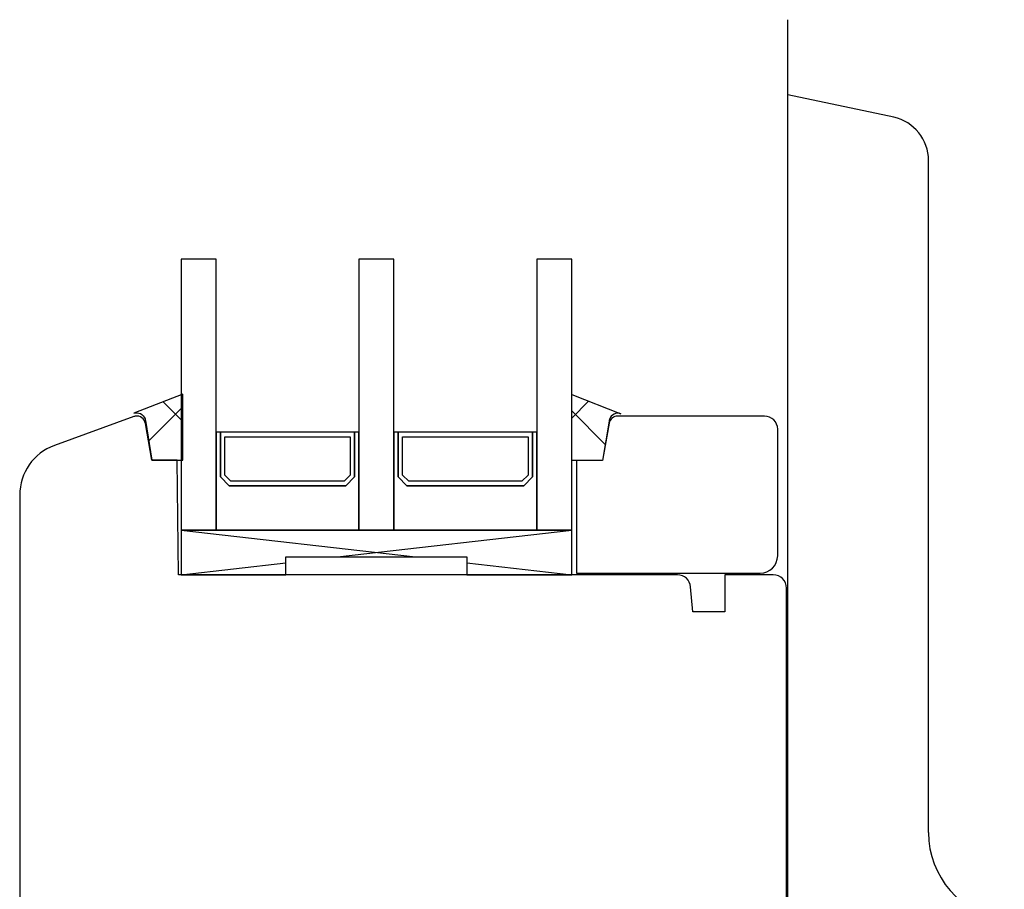
# Model space of a CAD drawing. Units: millimetres. Extents: x 74 to 868, y 111 to 812.
# Drawn here: x 96 to 207, y 503 to 602 of the extents above; entities that cross this region are included whole.
import ezdxf

# ---------------------------------------------------------------- set-up
doc = ezdxf.new("R2010")
doc.units = ezdxf.units.MM
for name, color, linetype in [('ferrage', 92, 'Continuous'), ('joints silicone', 8, 'Continuous'), ('profiles bois', 7, 'Continuous'), ('vitrage', 4, 'Continuous')]:
    doc.layers.add(name, color=color, linetype=linetype)

msp = doc.modelspace()

# ---------------------------------------------------------------- hatches: boundary and pattern name
at = {"layer": 'joints silicone'}
h = msp.add_hatch(dxfattribs=at)
h.set_pattern_fill('ANSI37', color=256)
h.set_pattern_definition([(45, (256.896, 0.093), (-4.49013, 4.49013), []), (135, (256.896, 0.093), (-4.49013, -4.49013), [])])
edge = h.paths.add_edge_path()
edge.add_spline(control_points=[(110.55, 551.64), (110.55, 551.64), (109.81, 556.13), (109.81, 556.13), (109.8, 556.2), (109.79, 556.26), (109.77, 556.32), (109.58, 556.87), (109, 557.16), (108.49, 556.96), (108.49, 556.96), (114.05, 559.14), (114.05, 559.14), (114.05, 559.14), (114.05, 551.64), (114.05, 551.64), (114.05, 551.64), (110.55, 551.64), (110.55, 551.64)], knot_values=[0, 0, 0, 0, 1, 1, 1, 2, 2, 2, 3, 3, 3, 4, 4, 4, 5, 5, 5, 6, 6, 6, 6], degree=3, periodic=0)
h = msp.add_hatch(dxfattribs=at)
h.set_pattern_fill('ANSI37', color=256)
h.set_pattern_definition([(45, (302.251, 0.0404), (-4.49013, 4.49013), []), (135, (302.251, 0.0404), (-4.49013, -4.49013), [])])
edge = h.paths.add_edge_path()
edge.add_spline(control_points=[(161.67, 551.59), (161.67, 551.59), (162.41, 556.08), (162.41, 556.08), (162.42, 556.14), (162.44, 556.21), (162.46, 556.26), (162.65, 556.82), (163.22, 557.11), (163.74, 556.91), (163.74, 556.91), (158.17, 559.09), (158.17, 559.09), (158.17, 559.09), (158.17, 551.59), (158.17, 551.59), (158.17, 551.59), (161.67, 551.59), (161.67, 551.59)], knot_values=[0, 0, 0, 0, 1, 1, 1, 2, 2, 2, 3, 3, 3, 4, 4, 4, 5, 5, 5, 6, 6, 6, 6], degree=3, periodic=0)

# ---------------------------------------------------------------- linework, layer by layer
at = {"layer": 'ferrage'}
for p, q in [((194.7, 590.55), (182.68, 593.11)), ((198.65, 509.37), (198.65, 585.62))]:
    msp.add_line(p, q, dxfattribs=at)
for points in [[(198.65, 585.65), (198.65, 588.02), (197, 590.06), (194.7, 590.55)], [(198.65, 509.37), (198.65, 504.38), (202.32, 500.15), (207.25, 499.45)]]:
    msp.add_open_spline(points, degree=3, dxfattribs=at)
at = {"layer": 'joints silicone'}
for points in [[(110.55, 551.64), (110.55, 551.64), (109.81, 556.13), (109.81, 556.13), (109.8, 556.2), (109.79, 556.26), (109.77, 556.32), (109.58, 556.87), (109, 557.16), (108.49, 556.96), (108.49, 556.96), (114.05, 559.14), (114.05, 559.14), (114.05, 559.14), (114.05, 551.64), (114.05, 551.64), (114.05, 551.64), (110.55, 551.64), (110.55, 551.64)], [(161.67, 551.59), (161.67, 551.59), (162.41, 556.08), (162.41, 556.08), (162.42, 556.14), (162.44, 556.21), (162.46, 556.26), (162.65, 556.82), (163.22, 557.11), (163.74, 556.91), (163.74, 556.91), (158.17, 559.09), (158.17, 559.09), (158.17, 559.09), (158.17, 551.59), (158.17, 551.59), (158.17, 551.59), (161.67, 551.59), (161.67, 551.59)]]:
    msp.add_open_spline(points, degree=3, knots=[0, 0, 0, 0, 1, 1, 1, 2, 2, 2, 3, 3, 3, 4, 4, 4, 5, 5, 5, 6, 6, 6, 6], dxfattribs=at)
at = {"layer": 'profiles bois'}
msp.add_line((182.68, 495.1), (182.68, 601.63), dxfattribs=at)
for points in [[(108.49, 556.58), (108.49, 556.58), (99.49, 553.31), (99.49, 553.31)], [(108.65, 556.63), (108.6, 556.62), (108.54, 556.6), (108.49, 556.58)], [(109.81, 555.81), (109.72, 556.36), (109.2, 556.72), (108.65, 556.63)], [(163.4, 556.64), (162.92, 556.64), (162.51, 556.29), (162.42, 555.82)], [(180.05, 556.64), (180.05, 556.64), (163.4, 556.64), (163.4, 556.64)], [(181.54, 555.15), (181.54, 555.97), (180.87, 556.64), (180.05, 556.64)], [(110.55, 551.64), (110.55, 551.64), (109.81, 555.81), (109.81, 555.81)], [(162.42, 555.82), (162.42, 555.82), (161.67, 551.59), (161.67, 551.59)], [(181.54, 540.79), (181.54, 540.79), (181.54, 555.15), (181.54, 555.15)], [(99.49, 553.31), (97.12, 552.44), (95.55, 550.19), (95.55, 547.67)], [(113.42, 551.64), (113.42, 551.64), (110.55, 551.64), (110.55, 551.64)], [(113.55, 538.63), (113.55, 538.63), (113.42, 551.64), (113.42, 551.64)], [(161.67, 551.59), (161.67, 551.59), (158.7, 551.59), (158.7, 551.59)], [(158.7, 551.59), (158.7, 551.59), (158.7, 538.8), (158.7, 538.8)], [(95.55, 547.67), (95.55, 547.67), (95.55, 493.99), (95.55, 493.99)], [(179.55, 538.8), (180.65, 538.8), (181.54, 539.69), (181.54, 540.79)], [(170.17, 538.63), (170.17, 538.63), (113.55, 538.63), (113.55, 538.63)], [(158.7, 538.8), (158.7, 538.8), (179.55, 538.8), (179.55, 538.8)], [(171.66, 537.26), (171.6, 538.04), (170.95, 538.63), (170.17, 538.63)], [(181.04, 538.63), (181.04, 538.63), (175.54, 538.63), (175.54, 538.63)], [(175.54, 538.63), (175.54, 538.63), (175.54, 534.43), (175.54, 534.43)], [(171.91, 534.43), (171.91, 534.43), (171.66, 537.26), (171.66, 537.26)], [(175.54, 534.43), (175.54, 534.43), (171.91, 534.43), (171.91, 534.43)]]:
    msp.add_open_spline(points, degree=3, dxfattribs=at)
msp.add_open_spline([(181.04, 448.59), (181.87, 448.59), (182.54, 449.26), (182.54, 450.09), (182.54, 450.09), (182.54, 537.13), (182.54, 537.13), (182.54, 537.96), (181.87, 538.63), (181.04, 538.63)], degree=3, knots=[41, 41, 41, 41, 42, 42, 42, 43, 43, 43, 44, 44, 44, 44], dxfattribs=at)
at = {"layer": 'vitrage'}
for p, q in [((113.86, 574.46), (113.86, 543.68)), ((117.82, 574.46), (113.86, 574.46)), ((117.82, 543.68), (117.82, 574.46)), ((138, 574.46), (134.04, 574.46)), ((134.04, 574.46), (134.04, 543.68)), ((138, 543.68), (138, 574.46)), ((158.17, 574.46), (154.21, 574.46)), ((154.21, 574.46), (154.21, 543.68)), ((158.17, 543.68), (158.17, 574.46)), ((118.32, 554.8), (117.82, 554.8)), ((117.82, 554.8), (117.82, 543.68)), ((118.32, 549.74), (118.32, 554.8)), ((133.54, 554.8), (118.32, 554.8)), ((118.32, 554.8), (118.32, 549.74)), ((118.81, 554.29), (133.05, 554.29)), ((118.81, 549.95), (118.81, 554.29)), ((133.05, 554.29), (133.05, 549.95)), ((134.04, 554.8), (133.54, 554.8)), ((133.54, 554.8), (133.54, 549.74)), ((133.54, 549.74), (133.54, 554.8)), ((134.04, 543.68), (134.04, 554.8)), ((138.49, 554.8), (138, 554.8)), ((138, 554.8), (138, 543.68)), ((138.49, 549.74), (138.49, 554.8)), ((153.72, 554.8), (138.49, 554.8)), ((138.49, 554.8), (138.49, 549.74)), ((138.99, 554.29), (153.22, 554.29)), ((138.99, 549.95), (138.99, 554.29)), ((153.22, 554.29), (153.22, 549.95)), ((154.21, 554.8), (153.72, 554.8)), ((153.72, 554.8), (153.72, 549.74)), ((153.72, 549.74), (153.72, 554.8)), ((154.21, 543.68), (154.21, 554.8)), ((119.31, 548.73), (118.32, 549.74)), ((118.32, 549.74), (119.31, 548.73)), ((119.51, 549.24), (118.81, 549.95)), ((133.05, 549.95), (132.35, 549.24)), ((133.54, 549.74), (132.55, 548.73)), ((132.55, 548.73), (133.54, 549.74)), ((139.48, 548.73), (138.49, 549.74)), ((138.49, 549.74), (139.48, 548.73)), ((139.69, 549.24), (138.99, 549.95)), ((153.22, 549.95), (152.52, 549.24)), ((153.72, 549.74), (152.73, 548.73)), ((152.73, 548.73), (153.72, 549.74)), ((132.55, 548.73), (119.31, 548.73)), ((119.31, 548.73), (132.55, 548.73)), ((132.35, 549.24), (119.51, 549.24)), ((152.73, 548.73), (139.48, 548.73)), ((139.48, 548.73), (152.73, 548.73)), ((152.52, 549.24), (139.69, 549.24)), ((158.17, 543.68), (113.86, 543.68)), ((113.86, 543.68), (113.86, 538.63)), ((113.86, 543.68), (117.82, 543.68)), ((113.86, 543.68), (140.45, 540.65)), ((117.82, 543.68), (134.04, 543.68)), ((131.59, 540.65), (158.17, 543.68)), ((134.04, 543.68), (138, 543.68)), ((138, 543.68), (154.21, 543.68)), ((154.21, 543.68), (158.17, 543.68)), ((158.17, 538.63), (158.17, 543.68)), ((125.74, 538.63), (125.74, 540.65)), ((125.74, 540.65), (146.29, 540.65)), ((146.29, 540.65), (146.29, 538.63)), ((113.86, 538.63), (125.74, 539.98)), ((146.29, 539.98), (158.17, 538.63)), ((113.86, 538.63), (125.74, 538.63)), ((146.29, 538.63), (158.17, 538.63))]:
    msp.add_line(p, q, dxfattribs=at)

doc.saveas('drawing.dxf')
